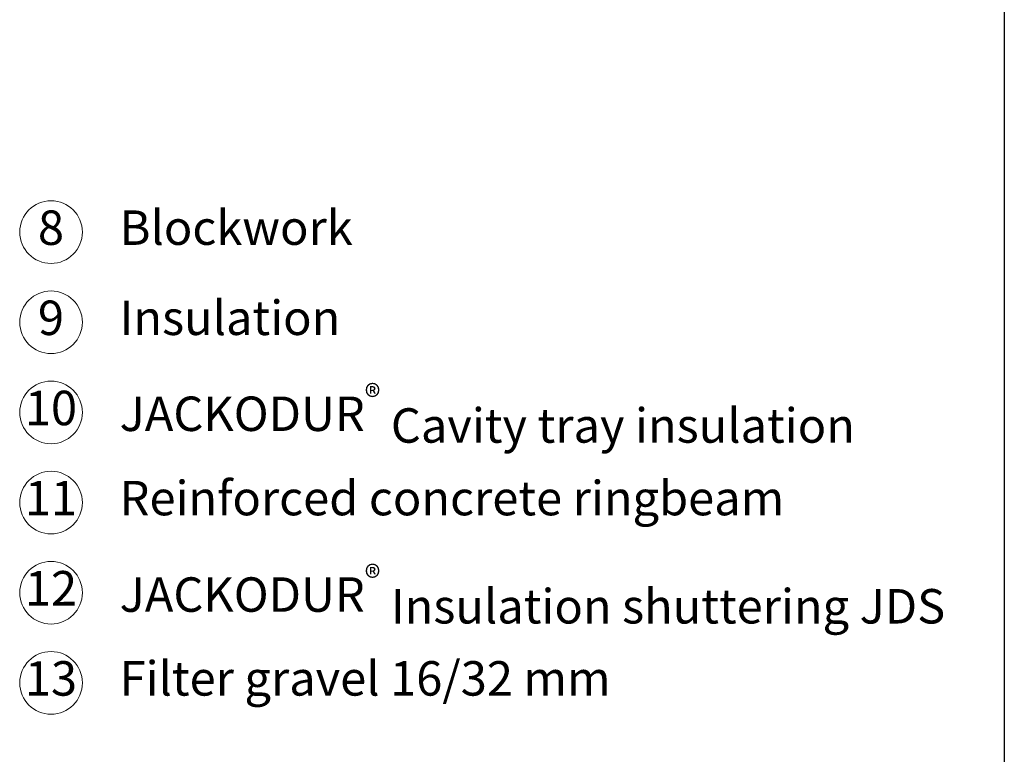
# Model space of a CAD drawing. Units: millimetres. Extents: x -100 to 1585, y -100 to 2200.
# Drawn here: x 812 to 1440, y 369 to 838 of the extents above; entities that cross this region are included whole.
import ezdxf

# ---------------------------------------------------------------- set-up
doc = ezdxf.new("R2010")
doc.units = ezdxf.units.MM
doc.layers.get('0').update_dxf_attribs({"lineweight": 25})
doc.layers.add('Legend EN', color=7, linetype='Continuous', lineweight=20)
doc.styles.add('Beschriftung', font='arial.ttf', dxfattribs={"height": 22})

# ---------------------------------------------------------------- blocks, each defined once
blk = doc.blocks.new('A$C53AF2D78')
at = {"layer": 'Legend EN'}
blk.add_circle((20, 20), 20, dxfattribs=at)
at = {"layer": 'Legend EN', "insert": (19.96, 19.98), "char_height": 22, "width": 30.0625, "attachment_point": 5, "style": 'Beschriftung'}
blk.add_mtext('8', dxfattribs=at)
blk = doc.blocks.new('A$C42E8302B')
at = {"layer": 'Legend EN'}
blk.add_circle((20, 20), 20, dxfattribs=at)
at = {"layer": 'Legend EN', "insert": (19.96, 19.98), "char_height": 22, "width": 30.0625, "attachment_point": 5, "style": 'Beschriftung'}
blk.add_mtext('9', dxfattribs=at)
blk = doc.blocks.new('A$C01AB0EEB')
at = {"layer": 'Legend EN'}
blk.add_circle((20, 20), 20, dxfattribs=at)
at = {"layer": 'Legend EN', "insert": (19.96, 19.98), "char_height": 22, "width": 30.0625, "attachment_point": 5, "style": 'Beschriftung'}
blk.add_mtext('10', dxfattribs=at)
blk = doc.blocks.new('A$C037C00C9')
at = {"layer": 'Legend EN'}
blk.add_circle((20, 20), 20, dxfattribs=at)
at = {"layer": 'Legend EN', "insert": (19.96, 19.98), "char_height": 22, "width": 30.0625, "attachment_point": 5, "style": 'Beschriftung'}
blk.add_mtext('11', dxfattribs=at)
blk = doc.blocks.new('A$C2B855EA1')
at = {"layer": 'Legend EN'}
blk.add_circle((20, 20), 20, dxfattribs=at)
at = {"layer": 'Legend EN', "insert": (19.96, 19.98), "char_height": 22, "width": 30.0625, "attachment_point": 5, "style": 'Beschriftung'}
blk.add_mtext('13', dxfattribs=at)
blk = doc.blocks.new('A$C199910F1')
at = {"layer": 'Legend EN'}
blk.add_circle((20, 20), 20, dxfattribs=at)
at = {"layer": 'Legend EN', "insert": (19.96, 19.98), "char_height": 22, "width": 30.0625, "attachment_point": 5, "style": 'Beschriftung'}
blk.add_mtext('12', dxfattribs=at)

msp = doc.modelspace()

# ---------------------------------------------------------------- linework, layer by layer
msp.add_line((1440, 2055), (1440, 45))

# ---------------------------------------------------------------- block references
at = {"layer": 'Legend EN'}
for name, p in [('A$C53AF2D78', (811.58, 682.24)), ('A$C42E8302B', (811.58, 624.7)), ('A$C01AB0EEB', (811.58, 567.15)), ('A$C037C00C9', (811.58, 509.61)), ('A$C199910F1', (811.58, 452.07)), ('A$C2B855EA1', (811.58, 394.53))]:
    msp.add_blockref(name, p, dxfattribs=at)

# ---------------------------------------------------------------- texts
at = {"layer": 'Legend EN', "char_height": 22, "attachment_point": 4, "style": 'Beschriftung'}
for s, insert, width in [('Blockwork', (875.36, 702.24), 530.8961), ('Insulation', (875.36, 644.7), 594.6042), ('\\A1;JACKODUR{\\H0.7x;\\S®^ ;} {\\A0;Cavity tray insulation}', (875.36, 586.29), 601.5237), ('Reinforced concrete ringbeam', (875.36, 529.61), 530.8961), ('\\A1;JACKODUR{\\H0.7x;\\S®^ ;} {\\A0;Insulation shuttering JDS}', (875.36, 470.89), 601.5237), ('Filter gravel 16/32 mm', (875.36, 414.53), 530.8961)]:
    msp.add_mtext(s, dxfattribs=dict(at, insert=insert, width=width))

doc.saveas('drawing.dxf')
